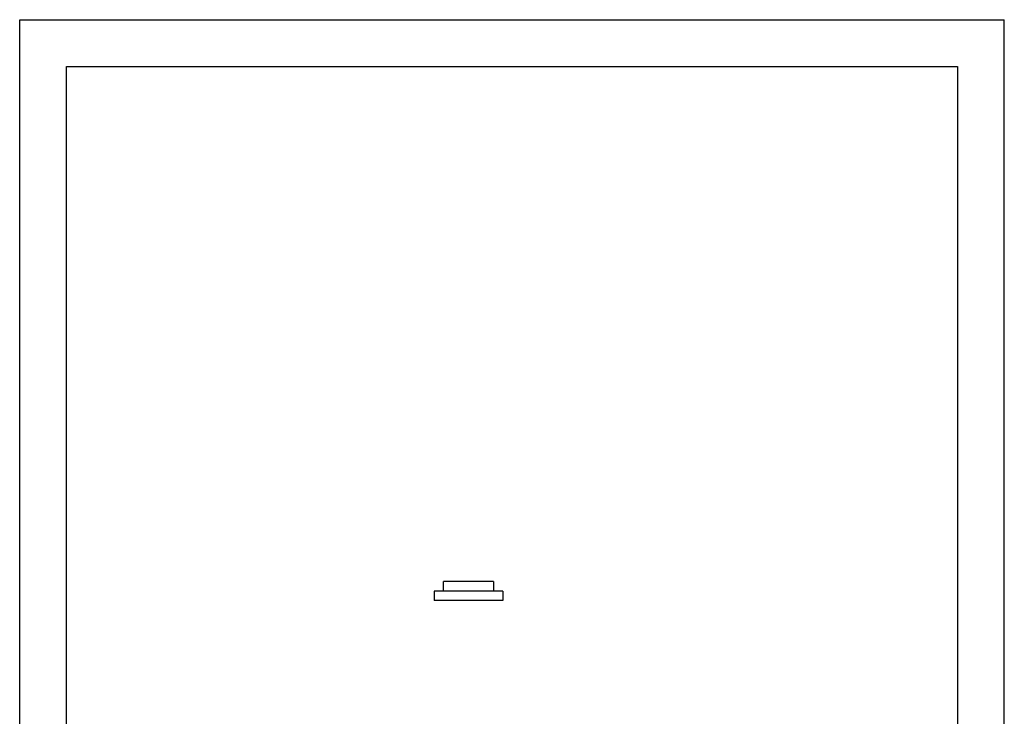
# Model space of a CAD drawing. Extents: x 0 to 210, y 0 to 297.
# Drawn here: x 0 to 210, y 148 to 297 of the extents above; entities that cross this region are included whole.
import ezdxf

# ---------------------------------------------------------------- set-up
doc = ezdxf.new("R2010")
doc.units = 0
doc.header["$LTSCALE"] = 19.36
doc.layers.get('0').update_dxf_attribs({"linetype": 'CONTINUOUS'})
doc.layers.add('2_FEATURE', color=7, linetype='CONTINUOUS')

msp = doc.modelspace()

# ---------------------------------------------------------------- linework, layer by layer
at = {"color": 7, "linetype": 'CONTINUOUS'}
for p, q in [((0, 0), (0, 297)), ((0, 297), (210, 297)), ((210, 0), (210, 297)), ((10, 10), (10, 287)), ((10, 287), (200, 287)), ((200, 287), (200, 10))]:
    msp.add_line(p, q, dxfattribs=at)
at = {"layer": '2_FEATURE', "color": 7, "linetype": 'CONTINUOUS'}
for p, q in [((90.38, 175.21), (90.38, 177.21)), ((101.08, 177.21), (90.38, 177.21)), ((101.08, 177.21), (101.08, 175.21)), ((88.38, 175.21), (88.38, 173.21)), ((103.08, 175.21), (88.38, 175.21)), ((103.08, 175.21), (103.08, 173.21)), ((103.08, 173.21), (88.38, 173.21))]:
    msp.add_line(p, q, dxfattribs=at)

doc.saveas('drawing.dxf')
